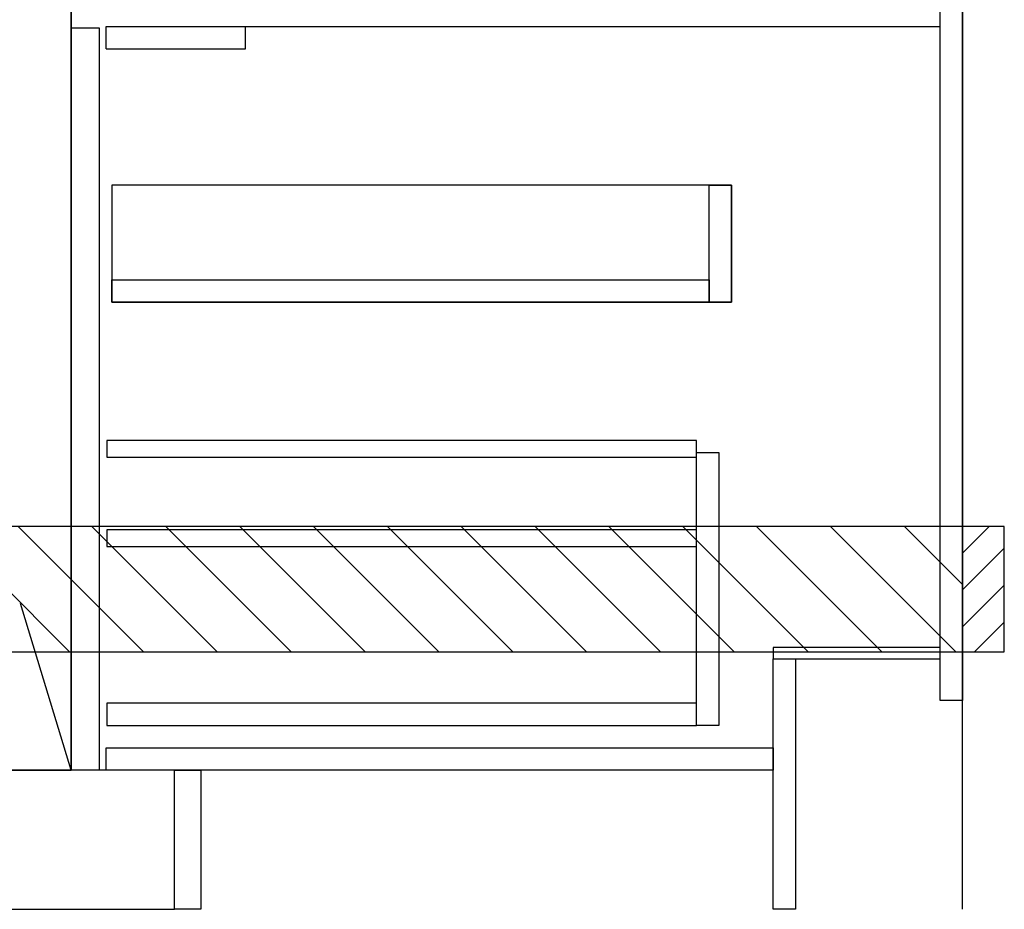
# Model space of a CAD drawing. Extents: x 84007 to 110129, y 210 to 8610.
# Drawn here: x 100066 to 100773, y 2035 to 2674 of the extents above; entities that cross this region are included whole.
import ezdxf

# ---------------------------------------------------------------- set-up
doc = ezdxf.new("R2010")
doc.units = 0
doc.header["$LTSCALE"] = 50
doc.header["$MEASUREMENT"] = 0
doc.linetypes.add('CENTER', pattern=[2, 1.25, -0.25, 0.25, -0.25])
doc.linetypes.add('HIDDEN', pattern=[0.375, 0.25, -0.125])
doc.layers.get('0').update_dxf_attribs({"linetype": 'CONTINUOUS'})
for name, color, linetype in [('111-壁仕上', 3, 'CONTINUOUS'), ('120-キャビネット（外）', 7, 'CONTINUOUS'), ('121-キャビネット（中）', 253, 'HIDDEN'), ('122-扉', 6, 'CONTINUOUS'), ('123-扉向き', 231, 'CENTER'), ('150-機器', 8, 'CONTINUOUS'), ('166-寸法B', 11, 'CONTINUOUS'), ('180-補助', 161, 'CONTINUOUS')]:
    doc.layers.add(name, color=color, linetype=linetype)
doc.styles.add('KH001', font='txt')
doc.dimstyles.new('KH1xx030', dxfattribs={"dimscale": 30, "dimtxt": 2, "dimasz": 0.6, "dimexe": 0.3, "dimexo": 1.2, "dimgap": 0.5, "dimtad": 3, "dimdec": 1, "dimdsep": 46, "dimlunit": 6, "dimtxsty": 'KH001', "dimblk": 'DOT', "dimcen": 1, "dimdle": 1, "dimclrd": 256, "dimclre": 256, "dimclrt": 256, "dimadec": 0, "dimazin": 0, "dimtfac": 1, "dimtdec": 1, "dimtix": 1, "dimtmove": 2, "dimatfit": 3, "dimldrblk": 'CLOSEDBLANK', "dimfxl": 1, "dimtolj": 1, "dimtzin": 0, "dimlwd": -1, "dimlwe": -1, "dimarcsym": 0})

# ---------------------------------------------------------------- blocks, each defined once
blk = doc.blocks.new('_Dot')
at = {"color": 0, "linetype": 'ByBlock', "lineweight": -2}
blk.add_line((-0.5, 0), (-1, 0), dxfattribs=at)
at = {"color": 0, "linetype": 'ByBlock', "const_width": 0.5}
blk.add_lwpolyline([(-0.25, 0, 1), (0.25, 0, 1)], format="xyb", close=True, dxfattribs=at)
blk = doc.blocks.new('*D42')
at = {"layer": '166-寸法B', "transparency": 16777216}
for p, q in [((98773.85, 1999.11), (98773.85, 1496.46)), ((100742.85, 1999.11), (100742.85, 1496.46)), ((98791.85, 1505.46), (100724.85, 1505.46))]:
    blk.add_line(p, q, dxfattribs=at)
at = {"layer": '166-寸法B', "transparency": 16777216, "xscale": 18, "yscale": 18, "zscale": 18, "rotation": 180}
blk.add_blockref('_Dot', (98773.85, 1505.46), dxfattribs=at)
at = {"layer": '166-寸法B', "transparency": 16777216, "xscale": 18, "yscale": 18, "zscale": 18}
blk.add_blockref('_Dot', (100742.85, 1505.46), dxfattribs=at)
at = {"layer": '166-寸法B', "transparency": 16777216, "insert": (99758.35, 1554.27), "char_height": 60, "attachment_point": 5, "style": 'KH001'}
blk.add_mtext('\\A1;1,969', dxfattribs=at)
blk = doc.blocks.new('_ClosedBlank')
at = {"color": 0, "linetype": 'ByBlock', "lineweight": -2}
for p, q in [((-1, 0.167), (0, 0)), ((-1, 0.167), (-1, -0.167)), ((0, 0), (-1, -0.167))]:
    blk.add_line(p, q, dxfattribs=at)

msp = doc.modelspace()

# ---------------------------------------------------------------- hatches: boundary and pattern name
at = {"layer": '180-補助'}
h = msp.add_hatch(dxfattribs=at)
h.set_pattern_fill('ANSI31', color=13, scale=300, style=0)
h.set_pattern_definition([(135, (500649.926, 15223.167), (26.5165043, 26.5165043), [])])
h.paths.add_polyline_path([(100742.85, 2310.11), (98773.85, 2310.11), (98773.85, 2220.11), (100742.85, 2220.11)])
h = msp.add_hatch(dxfattribs=at)
h.set_pattern_fill('ANSI31', color=256, scale=150, style=0)
h.set_pattern_definition([(45, (-353997.685, 2122.875), (-13.25825215, 13.25825215), [])])
h.paths.add_polyline_path([(100742.85, 2220.11), (100772.85, 2220.11), (100772.85, 2310.11), (100742.85, 2310.11)])

# ---------------------------------------------------------------- linework, layer by layer
at = {"layer": '111-壁仕上', "ltscale": 2}
msp.add_line((100742.85, 2035.11), (100742.85, 4545.11), dxfattribs=at)
at = {"layer": '120-キャビネット（外）', "color": 6}
msp.add_line((100102.85, 2855.11), (100102.85, 2135.11), dxfattribs=at)
for points in [[(100102.85, 2855.11), (99992.85, 2855.11), (99992.85, 2135.11), (100102.85, 2135.11)], [(100176.85, 2135.11), (98792.85, 2135.11), (98792.85, 2035.11), (100176.85, 2035.11)]]:
    msp.add_lwpolyline(points, close=True, dxfattribs=at)
at = {"layer": '121-キャビネット（中）', "linetype": 'Continuous', "ltscale": 2}
msp.add_line((100127.85, 2669.11), (100726.85, 2669.11), dxfattribs=at)
at = {"layer": '121-キャビネット（中）', "linetype": 'Continuous'}
for p, q in [((100127.85, 2653.11), (100127.85, 2669.11)), ((100127.85, 2669.11), (100227.85, 2669.11)), ((100227.85, 2653.11), (100227.85, 2669.11)), ((100127.85, 2653.11), (100227.85, 2653.11))]:
    msp.add_line(p, q, dxfattribs=at)
for points in [[(100102.85, 2668.11), (100122.85, 2668.11), (100122.85, 2135.11), (100102.85, 2135.11)], [(100131.85, 2471.11), (100576.85, 2471.11), (100576.85, 2555.11), (100131.85, 2555.11)], [(100560.85, 2555.11), (100576.85, 2555.11), (100576.85, 2471.11), (100560.85, 2471.11)], [(100560.85, 2471.11), (100131.85, 2471.11), (100131.85, 2487.11), (100560.85, 2487.11)], [(100551.85, 2363.11), (100567.85, 2363.11), (100567.85, 2167.11), (100551.85, 2167.11)], [(100551.85, 2183.11), (100128.35, 2183.11), (100128.35, 2167.11), (100551.85, 2167.11)]]:
    msp.add_lwpolyline(points, close=True, dxfattribs=at)
at = {"layer": '122-扉', "color": 253}
for points in [[(100726.85, 2855.11), (100742.85, 2855.11), (100742.85, 2185.11), (100726.85, 2185.11)], [(100606.85, 2223.11), (100606.85, 2215.11), (100726.85, 2215.11), (100726.85, 2223.11)], [(100606.85, 2215.11), (100622.85, 2215.11), (100622.85, 2035.11), (100606.85, 2035.11)], [(100176.85, 2135.11), (100195.85, 2135.11), (100195.85, 2035.11), (100176.85, 2035.11)]]:
    msp.add_lwpolyline(points, close=True, dxfattribs=at)
at = {"layer": '122-扉', "color": 253, "linetype": 'Continuous'}
for points in [[(100128.35, 2359.71), (100551.85, 2359.71), (100551.85, 2371.71), (100128.35, 2371.71)], [(100128.35, 2295.71), (100551.85, 2295.71), (100551.85, 2307.71), (100128.35, 2307.71)], [(100127.85, 2151.11), (100606.85, 2151.11), (100606.85, 2135.11), (100127.85, 2135.11)]]:
    msp.add_lwpolyline(points, close=True, dxfattribs=at)
at = {"layer": '123-扉向き', "ltscale": 2}
msp.add_lwpolyline([(100102.85, 2135.11), (99992.85, 2495.11), (100102.85, 2855.11)], dxfattribs=at)
at = {"layer": '150-機器', "color": 253, "linetype": 'Continuous'}
msp.add_lwpolyline([(100742.85, 2220.11), (100772.85, 2220.11), (100772.85, 2310.11), (100742.85, 2310.11)], close=True, dxfattribs=at)
at = {"layer": '180-補助', "color": 13}
msp.add_lwpolyline([(100742.85, 2310.11), (98773.85, 2310.11), (98773.85, 2220.11), (100742.85, 2220.11)], close=True, dxfattribs=at)

# ---------------------------------------------------------------- dimensions: what is measured, and where the dimension line sits
at = {"layer": '166-寸法B'}
dim = msp.add_linear_dim(base=(100742.85, 1505.46), p1=(98773.85, 2035.11), p2=(100742.85, 2035.11), dimstyle='KH1xx030', dxfattribs=at)
dim.commit()
dim.dimension.update_dxf_attribs({"geometry": '*D42', "text_midpoint": (99758.35, 1554.27)})

doc.saveas('drawing.dxf')
